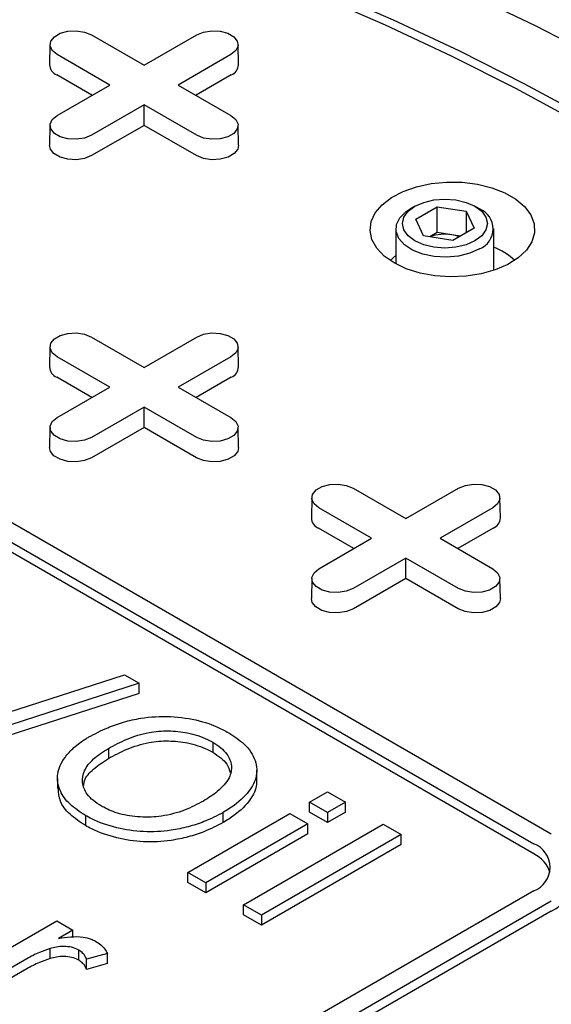
# Model space of a CAD drawing. Units: inches. Extents: x 0.3 to 10.6, y 0.4 to 8.2.
# Drawn here: x 1.2 to 1.2, y 3.7 to 3.8 of the extents above; entities that cross this region are included whole.
import ezdxf

# ---------------------------------------------------------------- set-up
doc = ezdxf.new("R2010")
doc.units = ezdxf.units.IN
doc.header["$MEASUREMENT"] = 0

msp = doc.modelspace()

# ---------------------------------------------------------------- linework, layer by layer
at = {"color": 7, "linetype": 'Continuous', "lineweight": 25}
for p, q in [((1.208638310916149, 3.756453675329565), (1.212838449020311, 3.75402898721297)), ((1.212838449020311, 3.75402898721297), (1.217038573296767, 3.756453667347)), ((1.20533668333344, 3.755677921692146), (1.205302321483522, 3.754070794107454)), ((1.220374576557101, 3.754070794107454), (1.220340200879477, 3.755677929674711)), ((1.210103148972908, 3.752449932106738), (1.205903010868745, 3.754874620223333)), ((1.219773859516465, 3.754874620223333), (1.215573735240008, 3.752449940089303)), ((1.208686680232452, 3.751632216327971), (1.205878715588944, 3.753253219812639)), ((1.219798168623972, 3.753253211830074), (1.216990217808171, 3.751632216327971)), ((1.205903024696452, 3.750025251972707), (1.210103148972908, 3.752449932106738)), ((1.215573735240008, 3.752449940089303), (1.219773845688758, 3.750025267937837)), ((1.212838435192605, 3.750870884983069), (1.208638310916149, 3.748446204849039)), ((1.217038545641355, 3.748446212831604), (1.212838435192605, 3.750870884983069)), ((1.212838449020311, 3.74923545122332), (1.212838435192605, 3.750870884983069)), ((1.205336669505733, 3.749249522282982), (1.205302335311228, 3.747642378733161)), ((1.212838449020311, 3.74923545122332), (1.208662620023656, 3.746824796455781)), ((1.217014250361554, 3.74682481242091), (1.212838449020311, 3.74923545122332)), ((1.220374548901688, 3.747642386715726), (1.220340214707183, 3.749249514300417)), ((1.152520929823508, 3.746289241085717), (1.245317089802471, 3.692719158201137)), ((1.151128991433858, 3.745485692157392), (1.243925151412822, 3.691915609272812)), ((1.243925151412822, 3.691111921750711), (1.151128991433858, 3.74468200463529)), ((1.234444364413982, 3.742781640215822), (1.234073049019276, 3.742567246666215)), ((1.239598821661838, 3.742567246666215), (1.239227533922545, 3.742781640215822)), ((1.234512286106858, 3.741760893679729), (1.236213315213294, 3.742742876880774)), ((1.236213315213294, 3.742742876880774), (1.238536978274699, 3.742383437949442)), ((1.236213315213294, 3.740687926511837), (1.236213315213294, 3.742742876880774)), ((1.238536978274699, 3.742383437949442), (1.239159584574257, 3.741042031782195)), ((1.238536978274699, 3.742383437949442), (1.238536978274699, 3.740682587844555)), ((1.235134906234122, 3.740419463564787), (1.234512286106858, 3.741760893679729)), ((1.232929290300582, 3.740972785209767), (1.232929290300582, 3.73817533563997)), ((1.236213315213294, 3.740687926511837), (1.235618682363387, 3.740344652274384)), ((1.237375146743996, 3.740508207046171), (1.236213315213294, 3.740687926511837)), ((1.238053202145434, 3.740403316143673), (1.237375146743996, 3.740508207046171)), ((1.239159584574257, 3.741042031782195), (1.237458555467821, 3.74006004858115)), ((1.240742608035944, 3.737662452321009), (1.240742608035944, 3.740972785209767)), ((1.237458555467821, 3.74006004858115), (1.235134906234122, 3.740419463564787)), ((1.232460102401362, 3.738458398171519), (1.232929276472876, 3.738858372567301)), ((1.208638317830002, 3.732347131645453), (1.212838455934164, 3.729922443528857)), ((1.212838455934164, 3.729922443528857), (1.217038580210621, 3.732347123662889)), ((1.205336690247293, 3.731571378008033), (1.205302328397375, 3.729964250423342)), ((1.220374576557101, 3.729964246432059), (1.22034020779333, 3.731571385990599)), ((1.210103162800614, 3.728343392413907), (1.205903024696452, 3.730768080530503)), ((1.219773866430318, 3.73076807653922), (1.215573742153861, 3.728343396405189)), ((1.208686694060158, 3.727525676635141), (1.205878729416651, 3.729146680119809)), ((1.219798147882412, 3.729146684111091), (1.216990190152758, 3.727525684617706)), ((1.205903038524158, 3.725918712279877), (1.210103162800614, 3.728343392413907)), ((1.215573742153861, 3.728343396405189), (1.219773852602611, 3.725918724253724)), ((1.212838449020311, 3.726764345290239), (1.208638324743855, 3.724339665156209)), ((1.212838435192605, 3.725128927495619), (1.212838449020311, 3.726764345290239)), ((1.217038559469061, 3.724339673138774), (1.212838449020311, 3.726764345290239)), ((1.205336669505733, 3.725142974607587), (1.205302307655816, 3.723535847022896)), ((1.212838435192605, 3.725128927495619), (1.20866260619595, 3.72271827272808)), ((1.21701426418926, 3.72271827272808), (1.212838435192605, 3.725128927495619)), ((1.220374562729394, 3.723535847022896), (1.220340214707183, 3.725142966625022)), ((1.229517462813278, 3.720293857807755), (1.233717573262028, 3.71786918565629)), ((1.233717573262028, 3.71786918565629), (1.237917697538484, 3.72029386579032)), ((1.226215807575156, 3.719518120135466), (1.226181445725238, 3.717910992550774)), ((1.241253693884964, 3.717910988559492), (1.241219352776605, 3.719518112152901)), ((1.230982280128477, 3.716290134541339), (1.226782169679727, 3.718714806692805)), ((1.240652983758181, 3.718714818666653), (1.236452859481725, 3.716290138532621)), ((1.229565811388021, 3.715472418762574), (1.226757874399926, 3.717093406282111)), ((1.240677292865688, 3.717093410273393), (1.237869335136034, 3.715472410780008)), ((1.226782155852021, 3.713865454407309), (1.230982280128477, 3.716290134541339)), ((1.236452859481725, 3.716290138532621), (1.240652997585887, 3.713865450416026)), ((1.233717566348174, 3.714711087417671), (1.229517442071718, 3.712286407283641)), ((1.237917704452337, 3.712286399301076), (1.233717566348174, 3.714711087417671)), ((1.233717580175881, 3.713075653657922), (1.233717566348174, 3.714711087417671)), ((1.226215814489009, 3.71308970076989), (1.226181452639091, 3.711482573185198)), ((1.233717580175881, 3.713075653657922), (1.229541751179225, 3.710664998890382)), ((1.237893409172536, 3.710664998890382), (1.233717580175881, 3.713075653657922)), ((1.24125370771267, 3.711482573185198), (1.241219332035046, 3.713089708752455)), ((1.196998859960187, 3.700791754437222), (1.211275192264643, 3.705407018007667)), ((1.211275192264643, 3.705407018007667), (1.21245522105671, 3.7047258018861)), ((1.21245522105671, 3.7047258018861), (1.198178888752254, 3.700110538315655)), ((1.21245522105671, 3.703922114363998), (1.21245522105671, 3.7047258018861)), ((1.21245522105671, 3.703922114363998), (1.198178888752254, 3.699306850793553)), ((1.218314746130074, 3.70002452218781), (1.218314746130074, 3.699220834665708)), ((1.209996565013485, 3.699526162679906), (1.209996565013485, 3.698722475157804)), ((1.221831339233436, 3.696994393547861), (1.221831339233436, 3.697798081069963)), ((1.205931088026193, 3.697138405899719), (1.205931088026193, 3.696334718377617)), ((1.226036897798431, 3.695236954954471), (1.227464532411647, 3.696061110874028)), ((1.227464532411647, 3.696061110874028), (1.228892187766423, 3.695236942980623)), ((1.226036897798431, 3.69443326743237), (1.226036897798431, 3.695236954954471)), ((1.227464553153206, 3.694412787061066), (1.226036897798431, 3.695236954954471)), ((1.228892187766423, 3.695236942980623), (1.227464553153206, 3.694412787061066)), ((1.228892187766423, 3.694433255458522), (1.228892187766423, 3.695236942980623)), ((1.208162955859961, 3.69418202707557), (1.208162955859961, 3.693378339553468)), ((1.216328997639037, 3.6896327034823), (1.224466505946361, 3.694330387035111)), ((1.219137881825007, 3.693615286026745), (1.219137881825007, 3.694418973548846)), ((1.224466505946361, 3.694330387035111), (1.225894161301136, 3.693506219141707)), ((1.227464553153206, 3.693609099538965), (1.226036897798431, 3.69443326743237)), ((1.228892187766423, 3.694433255458522), (1.227464553153206, 3.693609099538965)), ((1.227464553153206, 3.694412787061066), (1.227464553153206, 3.693609099538965)), ((1.225894161301136, 3.693506219141707), (1.217756652993813, 3.688808535588895)), ((1.220783233672411, 3.687061327753505), (1.231918768445021, 3.693489735145233)), ((1.225894161301136, 3.692702531619605), (1.225894161301136, 3.693506219141707)), ((1.231918768445021, 3.693489735145233), (1.233346396144384, 3.692665583216957)), ((1.225894161301136, 3.692702531619605), (1.217756652993813, 3.688004848066794)), ((1.233346396144384, 3.692665583216957), (1.222210861371774, 3.68623717582523)), ((1.233346396144384, 3.691861895694857), (1.233346396144384, 3.692665583216957)), ((1.233346396144384, 3.691861895694857), (1.222210861371774, 3.685433488303128)), ((1.217756652993813, 3.688808535588895), (1.216328997639037, 3.6896327034823)), ((1.216328997639037, 3.688829015960198), (1.216328997639037, 3.6896327034823)), ((1.217756652993813, 3.688004848066794), (1.216328997639037, 3.688829015960198)), ((1.217756652993813, 3.688808535588895), (1.217756652993813, 3.688004848066794)), ((1.243925165240528, 3.688165695647978), (1.19752708179412, 3.661380652210047)), ((1.198919006356063, 3.660577111264288), (1.245317089802471, 3.687362154702218)), ((1.220783233672411, 3.686257640231403), (1.220783233672411, 3.687061327753505)), ((1.222210861371774, 3.68623717582523), (1.220783233672411, 3.687061327753505)), ((1.245317089802471, 3.686558467180117), (1.198919006356063, 3.659773423742186)), ((1.222210861371774, 3.685433488303128), (1.220783233672411, 3.686257640231403)), ((1.222210861371774, 3.68623717582523), (1.222210861371774, 3.685433488303128)), ((1.197741217652401, 3.681077966314501), (1.20587872941665, 3.685775651862954)), ((1.20587872941665, 3.685775651862954), (1.20716359987716, 3.685033911934481)), ((1.20716359987716, 3.685033911934481), (1.20602818617916, 3.684378451558492)), ((1.20716359987716, 3.684492701871814), (1.20716359987716, 3.685033911934481)), ((1.205343375943242, 3.682759612450015), (1.205343375943242, 3.683563299972117)), ((1.207627581644994, 3.682643725564397), (1.207627581644994, 3.683447413086498)), ((1.209922953219505, 3.683165389069355), (1.208238793914639, 3.682708243543916)), ((1.209922953219505, 3.682361701547253), (1.209922953219505, 3.683165389069355)), ((1.20349189447945, 3.682749457526381), (1.199168845351764, 3.680253814386226)), ((1.208238793914639, 3.681904556021814), (1.208238793914639, 3.682708243543916)), ((1.209922953219505, 3.682361701547253), (1.208238793914639, 3.681904556021814)), ((1.20349189447945, 3.681945770004281), (1.199168845351764, 3.679450126864125))]:
    msp.add_line(p, q, dxfattribs=at)
at = {"color": 7, "linetype": 'Continuous', "lineweight": 25, "flags": 128}
for points in [[(1.24744226996902, 3.749485042079364), (1.242479063725676, 3.752161947315848), (1.237361277554674, 3.754740004451446), (1.232094788231149, 3.757216251954588), (1.226685666118127, 3.759587840049615)], [(1.227267577478325, 3.760046095151572), (1.232703290270378, 3.757662844529259), (1.237995720370742, 3.755174399666983), (1.243138700622449, 3.752583650253228), (1.248126340422655, 3.74989358176726)], [(1.238704307347478, 3.75974630194501), (1.244017299246968, 3.757188113413393), (1.249179665942773, 3.754529113069931), (1.254185613625995, 3.751772278411323)], [(1.205903010868745, 3.754874620223333), (1.205517729490773, 3.755192270427527), (1.205343873740666, 3.755566836319303), (1.205402447904147, 3.755953128598884), (1.205686330712523, 3.756304569000207), (1.206161312420643, 3.75657877010377), (1.206770091013996, 3.756742652160718), (1.207439227544931, 3.756776458322976), (1.208088065003159, 3.756676093534765), (1.208638310916149, 3.756453675329565)], [(1.217038573296767, 3.756453667347), (1.217588805382051, 3.756676093534764), (1.218237656667985, 3.756776450340412), (1.21890679319892, 3.756742660143283), (1.219515571792273, 3.756578778086335), (1.219990553500393, 3.756304576982772), (1.220274436308769, 3.755953136581449), (1.220332996644544, 3.755566836319303), (1.220159154722143, 3.755192262444963), (1.219773859516465, 3.754874620223333)], [(1.208638310916149, 3.748446204849039), (1.208088092658571, 3.74822378664384), (1.207439241372638, 3.748123429838192), (1.206770063358584, 3.748157228017887), (1.206161284765231, 3.748321110074834), (1.205686303057111, 3.748595311178397), (1.205402420248735, 3.74894675157972), (1.205343901396078, 3.749333043859302), (1.20551774331848, 3.749707617733642), (1.205903024696452, 3.750025251972707)], [(1.219773845688758, 3.750025267937837), (1.22015912706673, 3.749707617733642), (1.220332982816838, 3.749333051841866), (1.220274450136475, 3.74894675157972), (1.219990567328099, 3.748595311178397), (1.21951558561998, 3.748321110074834), (1.218906807026626, 3.748157228017887), (1.218237629012572, 3.748123429838192), (1.217588791554345, 3.748223794626405), (1.217038545641355, 3.748446212831604)], [(1.208662620023656, 3.746824796455781), (1.208102597922379, 3.746598442846097), (1.207442228157178, 3.746496289963352), (1.2067611859712, 3.746530678852846), (1.20614158028389, 3.746697474545975), (1.205658163674985, 3.746976545014113), (1.205369233753845, 3.747334235763736), (1.205302335311228, 3.747642378733161)], [(1.220374548901688, 3.747642386715726), (1.220307636631365, 3.747334235763736), (1.220018706710225, 3.746976560979243), (1.219535290101321, 3.746697490511104), (1.218915698241716, 3.746530686835412), (1.218234642228032, 3.746496289963352), (1.217574286290537, 3.746598434863532), (1.217014250361554, 3.74682481242091)], [(1.232789630467918, 3.738253589260997), (1.231995380851246, 3.738808896386742), (1.231397539973501, 3.739440963856356), (1.231017692884067, 3.740126905656331), (1.230869611978324, 3.740841943905288), (1.230958579440043, 3.741560262988409), (1.231281470207621, 3.742255855709323), (1.231826544558491, 3.742903616901486), (1.232574084183605, 3.743480125719548), (1.233497152711277, 3.743964531704046), (1.234562342403318, 3.744339337072768), (1.235731143097948, 3.744590995413116), (1.236961324980418, 3.744710422566256), (1.238208431975284, 3.744693283999463), (1.239427371932611, 3.74454021033536), (1.240574117435844, 3.744256725508845), (1.241607185366372, 3.743853079133218), (1.242489254745149, 3.743343871319644), (1.243188466537078, 3.7427474938976), (1.243679529867514, 3.742085491809694), (1.243944689961688, 3.741381812750559), (1.243974378046909, 3.740661873206768), (1.243767529389798, 3.739951688357257), (1.243331569468587, 3.7392769700435), (1.242682317179174, 3.738662049123245), (1.241843210483575, 3.738129173004807), (1.240844587369202, 3.737697611599802), (1.239722510493836, 3.737382946874871), (1.238517550347482, 3.737196561967533), (1.237273278032389, 3.737145186179977), (1.236034633593721, 3.737230687432386), (1.23484641879958, 3.737449968489588), (1.233751554850025, 3.737795078716963), (1.232789630467918, 3.738253589260997)], [(1.234444751589755, 3.742781863727639), (1.235145111081301, 3.743092106111626), (1.235960710676352, 3.743287128154163), (1.236835921512851, 3.743353654849857), (1.237711187660175, 3.743287128154163), (1.23852677342752, 3.743092114094191), (1.239227146746771, 3.742781863727639), (1.239764546720698, 3.742377562781692), (1.240102385238683, 3.741906719174922), (1.240217597686777, 3.741401454748397), (1.240102385238683, 3.740896190321873), (1.239764560548404, 3.740425354697667), (1.239227146746771, 3.740021045769156), (1.238526787255227, 3.739710803385169), (1.237711187660175, 3.739515781342631), (1.236835935340557, 3.739449262629502), (1.235960710676352, 3.739515781342631), (1.235145097253594, 3.739710811367734), (1.234444751589755, 3.740021045769156), (1.233907323960417, 3.740425362680232), (1.233569513097844, 3.740896190321873), (1.233454259166631, 3.741401462730962), (1.233569513097844, 3.741906719174922), (1.233907337788123, 3.742377554799127), (1.234444751589755, 3.742781863727639)], [(1.239598365347534, 3.739378076293808), (1.23882459456375, 3.73903158508271), (1.237925862798998, 3.738807059480382), (1.236958656233121, 3.738718620644098), (1.235983719979476, 3.738771832421575), (1.235062352259667, 3.738963318187871), (1.234252422024159, 3.739281080147975), (1.233604815231784, 3.739705129959429), (1.233160240649608, 3.740208837785802), (1.23294660258875, 3.740760544774788), (1.232977369235055, 3.741325590629685), (1.233250590881947, 3.74186846091935), (1.233749065862908, 3.742355054126625), (1.234073049019276, 3.742567246666215)], [(1.205903024696452, 3.730768080530503), (1.205517743318479, 3.731085730734697), (1.205343880654519, 3.73146029263519), (1.205402420248735, 3.731846596888619), (1.205686309970964, 3.732198041281225), (1.206161284765231, 3.732472238393505), (1.206770070272437, 3.732636124441735), (1.207439241372638, 3.732669918630147), (1.208088071917012, 3.732569549850652), (1.208638317830002, 3.732347131645453)], [(1.217038580210621, 3.732347123662889), (1.217588812295904, 3.732569549850652), (1.218237629012572, 3.732669918630147), (1.218906800112773, 3.73263611645917), (1.21951558561998, 3.732472238393505), (1.219990567328099, 3.732198037289942), (1.220274443222622, 3.731846592897336), (1.220332996644544, 3.731460288643907), (1.220159133980584, 3.731085734725979), (1.219773866430318, 3.73076807653922)], [(1.208638324743855, 3.724339665156209), (1.208088065003159, 3.724117254933575), (1.207439248286491, 3.724016886154081), (1.206770070272437, 3.724050684333774), (1.206161291679084, 3.724214566390721), (1.205686309970964, 3.724488767494285), (1.205402427162588, 3.724840207895608), (1.205343880654519, 3.725226516140319), (1.205517743318479, 3.725601070058247), (1.205903038524158, 3.725918712279877)], [(1.219773852602611, 3.725918724253724), (1.220159133980584, 3.72560107404953), (1.220332996644544, 3.725226512149037), (1.220274457050328, 3.724840207895608), (1.219990567328099, 3.724488763503002), (1.219515592533833, 3.724214566390721), (1.218906807026626, 3.724050680342491), (1.218237635926426, 3.724016886154081), (1.217588805382051, 3.724117254933575), (1.217038559469061, 3.724339673138774)], [(1.20866260619595, 3.72271827272808), (1.208102597922379, 3.722491895170702), (1.207442241984884, 3.722389750270521), (1.206761172143494, 3.722424155125146), (1.206141594111595, 3.722590934853144), (1.205658177502691, 3.722870005321283), (1.205369247581551, 3.723227696070906), (1.205302307655816, 3.723535847022896)], [(1.220374562729394, 3.723535847022896), (1.220307650459072, 3.723227696070906), (1.220018706710225, 3.722870013303848), (1.219535290101321, 3.722590942835709), (1.218915705155569, 3.722424143151299), (1.218234649141885, 3.722389746279239), (1.21757429320439, 3.722491891179419), (1.21701426418926, 3.72271827272808)], [(1.226782169679727, 3.718714806692805), (1.226396888301755, 3.719032456896999), (1.226223025637795, 3.719407018797493), (1.226281565232011, 3.719793323050921), (1.22656545495424, 3.720144767443527), (1.227040429748506, 3.720418964555807), (1.227649215255713, 3.720582850604038), (1.228318386355913, 3.720616644792449), (1.228967216900287, 3.720516276012954), (1.229517462813278, 3.720293857807755)], [(1.237917697538484, 3.72029386579032), (1.23846795727918, 3.720516276012954), (1.239116773995848, 3.720616644792449), (1.239785945096049, 3.720582842621472), (1.240394730603255, 3.720418964555807), (1.240869712311375, 3.720144763452244), (1.241153588205898, 3.719793319059639), (1.24121214162782, 3.719407014806209), (1.241038278963859, 3.719032460888282), (1.240652983758181, 3.718714818666653)], [(1.229517442071718, 3.712286407283641), (1.228967209986434, 3.712063981095878), (1.228318393269766, 3.711963612316383), (1.227649215255713, 3.711997410496076), (1.227040436662359, 3.712161292553024), (1.22656545495424, 3.712435493656587), (1.226281572145864, 3.71278693405791), (1.226223025637795, 3.713173242302621), (1.226396888301755, 3.71354779622055), (1.226782155852021, 3.713865454407309)], [(1.240652997585887, 3.713865450416026), (1.241038278963859, 3.713547800211832), (1.24121214162782, 3.713173238311339), (1.241153602033604, 3.71278693405791), (1.240869712311375, 3.712435489665305), (1.240394737517108, 3.712161292553024), (1.239785952009902, 3.711997406504794), (1.239116780909701, 3.711963612316383), (1.238467950365327, 3.712063981095878), (1.237917704452337, 3.712286399301076)], [(1.229541751179225, 3.710664998890382), (1.228981742905655, 3.710438621333004), (1.22832138696816, 3.710336476432824), (1.22764031712677, 3.710370881287448), (1.227020711439459, 3.710537676980576), (1.226537294830554, 3.710816747448715), (1.226248392564826, 3.711174422233209), (1.226181452639091, 3.711482573185198)], [(1.24125370771267, 3.711482573185198), (1.241186767786935, 3.711174438198338), (1.240897851693501, 3.71081673946615), (1.240414435084596, 3.710537668998011), (1.239794822483432, 3.71037088527873), (1.239113766469748, 3.710336488406671), (1.238453410532253, 3.710438633306851), (1.237893409172536, 3.710664998890382)]]:
    msp.add_lwpolyline(points, dxfattribs=at)
at = {"color": 7, "linetype": 'Continuous', "lineweight": 25}
for centre, radius, start, end in [((1.206233442713406, 3.754115271829437), 0.0009321829286648186, 182.7348212450449, 247.6332478075614), ((1.219443313546429, 3.754115369369613), 0.0009323292063653485, 292.3715561985336, 357.2596070347921), ((1.238951308341099, 3.740972754095158), 0.0017209532415764, 292.0853630943603, 67.89824086494266), ((1.236833499531871, 3.737216923150235), 0.003335555633781463, 80.65459024194939, 110.6324015269619), ((1.23693472189154, 3.737559645899248), 0.002981272695982048, 69.67787228138253, 81.504572502008), ((1.23894712566855, 3.734847160015574), 0.004995449889884382, 46.29475461651361, 68.93537105335778), ((1.206233280736176, 3.730008616282406), 0.0009320088983319723, 182.7284476344347, 247.6405321810701), ((1.219443432160723, 3.73000876811142), 0.0009322081671161409, 292.3653560288905, 357.2625480424979), ((1.22711256005637, 3.717955467781604), 0.0009321759189102714, 182.7346885337749, 247.6358266600845), ((1.240322754710524, 3.717955336721847), 0.0009319949066441198, 292.3589465482991, 357.2726005393118), ((1.243213538370821, 3.690040649836316), 0.002005459052200439, 290.7839375218414, 69.21648503146245), ((1.242853925767482, 3.688868846680327), 0.002485741369211404, 18.04421794530928, 64.47225279656399), ((1.243955207492307, 3.689564389177834), 0.003300044012297485, 294.3736837881196, 354.3058505211465)]:
    msp.add_arc(centre, radius, start, end, dxfattribs=at)
for points, knots in [([(1.208443997074712, 3.700443044073087), (1.208926735652777, 3.700702108990033), (1.209773029088027, 3.701156278075491), (1.211192387968718, 3.701648610521642), (1.212852058698313, 3.702029814649362), (1.214955909833805, 3.702140635669988), (1.217264878408664, 3.701812261117817), (1.218745403222642, 3.701238072817533), (1.219441668714158, 3.700853685064389), (1.219590711547788, 3.700771402888066)], [0, 0, 0, 0, 0.1570714393135847, 0.2753633829913785, 0.3934259503593366, 0.5816004546896703, 0.7696924020407541, 0.9507002753627714, 1, 1, 1, 1]), ([(1.208162955859961, 3.69418202707557), (1.207723719698638, 3.694469191743926), (1.206843287967712, 3.69504480210638), (1.20602801066929, 3.696197721113799), (1.205815068275534, 3.697507862457761), (1.2063726085978, 3.698689486684673), (1.207216125155169, 3.699607256800027), (1.207916640851787, 3.700132400752683), (1.208358436758586, 3.700392644097622), (1.208443997074712, 3.700443044073087)], [0, 0, 0, 0, 0.1634360068900383, 0.3276010927885383, 0.5251736637390393, 0.7174273657009759, 0.8436209556319155, 0.96971488357903, 1, 1, 1, 1]), ([(1.209996565013485, 3.699526162679906), (1.210477856256405, 3.699784812317354), (1.211444257125672, 3.700304163621044), (1.213073215504166, 3.700838667736883), (1.214781470019645, 3.70097821599842), (1.216412336052795, 3.700797793472606), (1.217592994325789, 3.700420906268007), (1.218174930970908, 3.700101308283716), (1.218314746130074, 3.70002452218781)], [0, 0, 0, 0, 0.2086295585397556, 0.4189143054091778, 0.5825864161572107, 0.7451565975771051, 0.9387717354268824, 1, 1, 1, 1]), ([(1.219590711547788, 3.700771402888066), (1.220028293015794, 3.700483981222003), (1.221003626708997, 3.69984334157987), (1.22168029013565, 3.698800441574803), (1.221865328995942, 3.697868450290334), (1.221757063696814, 3.696965672954085), (1.221098840537678, 3.695847806313427), (1.220046040069429, 3.694963536432431), (1.219293015378981, 3.6945119969575), (1.219137881825007, 3.694418973548846)], [0, 0, 0, 0, 0.1603353939492461, 0.3573746224776526, 0.4558691262179898, 0.5542904474269662, 0.7360455784850616, 0.9456217199565607, 1, 1, 1, 1]), ([(1.209996565013485, 3.698722475157804), (1.210477856256405, 3.698981124795252), (1.211444257125672, 3.699500476098943), (1.213073215504166, 3.700034980214782), (1.214781470019645, 3.700174528476318), (1.216412336052795, 3.699994105950504), (1.217592994325789, 3.699617218745906), (1.218174930970908, 3.699297620761614), (1.218314746130074, 3.699220834665708)], [0, 0, 0, 0, 0.2086295585397556, 0.4189143054091778, 0.5825864161572107, 0.7451565975771051, 0.9387717354268824, 1, 1, 1, 1]), ([(1.218314746130074, 3.70002452218781), (1.218536779806431, 3.699880842048729), (1.218979974486506, 3.69959404648547), (1.219571954795666, 3.698974181163479), (1.21990508453534, 3.698148875730268), (1.219676024383721, 3.697089973238343), (1.218833117733125, 3.696121772430084), (1.217965020170746, 3.69557525274867), (1.217578621276432, 3.695331991380627)], [0, 0, 0, 0, 0.1090267966786961, 0.2176250786200097, 0.3985705055833781, 0.5797899517546002, 0.8129603110776985, 1, 1, 1, 1]), ([(1.209441133710668, 3.694927630565444), (1.209218460577956, 3.695071963418316), (1.20877401488428, 3.695360045389112), (1.208166259338434, 3.695977068619177), (1.207848674721142, 3.696802705743417), (1.208019069060342, 3.697788559960784), (1.208759599637953, 3.698735291420867), (1.20957616646687, 3.699257374939815), (1.209996565013485, 3.699526162679906)], [0, 0, 0, 0, 0.1120557497309908, 0.2236583049468685, 0.4086456833927319, 0.5930884192453982, 0.7905069969877065, 1, 1, 1, 1]), ([(1.218314746130074, 3.699220834665708), (1.218534958085072, 3.699076969316874), (1.218974516482451, 3.698789804062052), (1.219518070451974, 3.698253824620226), (1.219635189902773, 3.697837364252093), (1.219698754330215, 3.697611338048314)], [0, 0, 0, 0, 0.3146331994943627, 0.6280297767365789, 1, 1, 1, 1]), ([(1.208033839653278, 3.696564743967144), (1.208047343995588, 3.696694093326064), (1.208096414293771, 3.697164105968383), (1.208781144708735, 3.697930177601694), (1.209583488835484, 3.698453202672362), (1.209996565013485, 3.698722475157804)], [0, 0, 0, 0, 0.1555593297177803, 0.5652509777306566, 1, 1, 1, 1]), ([(1.221819896806552, 3.696994844562777), (1.221807008322219, 3.696783679787389), (1.221767720589297, 3.696139990034268), (1.221089066071875, 3.695044072212158), (1.220046583432235, 3.694159851499667), (1.21929310819739, 3.693708309877715), (1.219137881825007, 3.693615286026745)], [0, 0, 0, 0, 0.1660328314097514, 0.506114867233814, 0.8982527971885824, 1, 1, 1, 1]), ([(1.208162955859961, 3.693378339553468), (1.207727925253837, 3.693665550057549), (1.206855923394058, 3.694241252295921), (1.206062297992244, 3.695276780624937), (1.206030399366625, 3.696000343637056), (1.206015471603305, 3.696338953128285)], [0, 0, 0, 0, 0.346260842741425, 0.6940663359959094, 1, 1, 1, 1]), ([(1.217578621276432, 3.695331991380627), (1.217091131089755, 3.695074906587213), (1.216112021625629, 3.694558559466401), (1.214359038179496, 3.694085137267921), (1.212529118725027, 3.69400234007714), (1.2108955171518, 3.694256634149844), (1.209931698273848, 3.694656818420653), (1.20950036438386, 3.694894932757962), (1.209441133710668, 3.694927630565444)], [0, 0, 0, 0, 0.2152735778577477, 0.4323705445101131, 0.6182883502733678, 0.8047597212425572, 0.9731896486375888, 1, 1, 1, 1]), ([(1.219137881825007, 3.694418973548846), (1.218649166509266, 3.694162691262478), (1.217801361570445, 3.693718102396288), (1.216372863341102, 3.693257926677816), (1.214769722286086, 3.69292234708462), (1.212786197609989, 3.692811332915514), (1.210581688459343, 3.69315647141839), (1.209062789656052, 3.693687436162786), (1.208329995361551, 3.694090214320902), (1.208162955859961, 3.69418202707557)], [0, 0, 0, 0, 0.160373919099666, 0.2782106397963459, 0.3959482149665898, 0.5746041581805909, 0.7534899497196571, 0.9438083562541458, 1, 1, 1, 1]), ([(1.219137881825007, 3.693615286026745), (1.218649166509266, 3.693359003740377), (1.217801361570445, 3.692914414874187), (1.216372863341102, 3.692454239155714), (1.214769722286086, 3.692118659562519), (1.212786197609989, 3.692007645393413), (1.210581688459343, 3.692352783896288), (1.209062789656052, 3.692883748640685), (1.208329995361551, 3.693286526798801), (1.208162955859961, 3.693378339553468)], [0, 0, 0, 0, 0.160373919099666, 0.2782106397963459, 0.3959482149665898, 0.5746041581805909, 0.7534899497196571, 0.9438083562541458, 1, 1, 1, 1]), ([(1.20602818617916, 3.684378451558492), (1.206346547778961, 3.684424249264697), (1.206987147162933, 3.684516402283152), (1.207896667392145, 3.684527916039309), (1.20857001896178, 3.684361953623212), (1.208854124677462, 3.684215694822983), (1.208968233072331, 3.684156951348254)], [0, 0, 0, 0, 0.3156271286302846, 0.6350971483105724, 0.8534401935935478, 1, 1, 1, 1]), ([(1.208968233072331, 3.684156951348254), (1.209118996746153, 3.684057721521149), (1.209411244561693, 3.683865369481213), (1.209724952264825, 3.683525002551101), (1.209856392871339, 3.683286277368045), (1.209922953219505, 3.683165389069355)], [0, 0, 0, 0, 0.3446848377893704, 0.6681542598442046, 1, 1, 1, 1]), ([(1.205343375943242, 3.683563299972117), (1.205061592066067, 3.683465503247881), (1.204587518256136, 3.683300969825593), (1.203978107946666, 3.683019980832248), (1.203654300767128, 3.682839818425037), (1.20349189447945, 3.682749457526381)], [0, 0, 0, 0, 0.4221092067465008, 0.7101574506498424, 1, 1, 1, 1]), ([(1.207627581644994, 3.683447413086498), (1.207447221505956, 3.683529852536239), (1.207101227428042, 3.68368800034844), (1.206452040028149, 3.683746800479388), (1.20585594140696, 3.683705875606837), (1.205507948361257, 3.683609077572475), (1.205343375943242, 3.683563299972117)], [0, 0, 0, 0, 0.2766196762600439, 0.5306536706571164, 0.7780373451135625, 1, 1, 1, 1]), ([(1.208238793914639, 3.682708243543916), (1.208204726767568, 3.682801088016336), (1.208144867196025, 3.682964225549621), (1.207956427773921, 3.683222104474216), (1.207751683178612, 3.683362385038844), (1.207627581644994, 3.683447413086498)], [0, 0, 0, 0, 0.3422062318139352, 0.6012924526109228, 1, 1, 1, 1]), ([(1.205343375943242, 3.682759612450015), (1.205061592066067, 3.682661815725779), (1.204587518256136, 3.682497282303491), (1.203978107946666, 3.682216293310146), (1.203654300767128, 3.682036130902936), (1.20349189447945, 3.681945770004281)], [0, 0, 0, 0, 0.4221092067465008, 0.7101574506498424, 1, 1, 1, 1]), ([(1.207627581644994, 3.682643725564397), (1.207447221505956, 3.682726165014138), (1.207101227428042, 3.682884312826339), (1.206452040028149, 3.682943112957287), (1.20585594140696, 3.682902188084736), (1.205507948361257, 3.682805390050374), (1.205343375943242, 3.682759612450015)], [0, 0, 0, 0, 0.2766196762600439, 0.5306536706571164, 0.7780373451135625, 1, 1, 1, 1]), ([(1.208238793914639, 3.681904556021814), (1.208204726767568, 3.681997400494235), (1.208144867196025, 3.68216053802752), (1.207956427773921, 3.682418416952115), (1.207751683178612, 3.682558697516742), (1.207627581644994, 3.682643725564397)], [0, 0, 0, 0, 0.3422062318139352, 0.6012924526109228, 1, 1, 1, 1])]:
    msp.add_open_spline(points, degree=3, knots=knots, dxfattribs=at)

doc.saveas('drawing.dxf')
